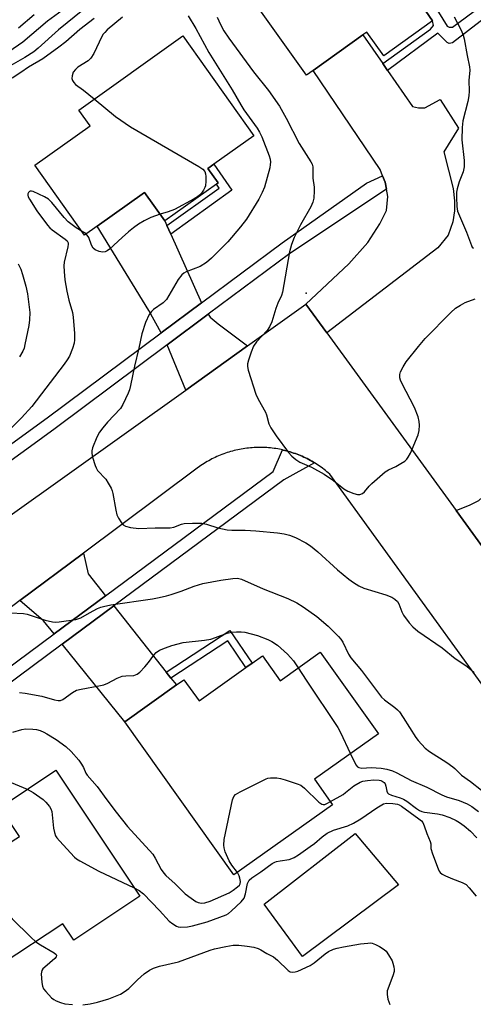
# Model space of a CAD drawing. Units: inches. Extents: x 1303761 to 1309761, y 501450 to 505450.
# Drawn here: x 1305864 to 1306004, y 502482 to 502787 of the extents above; entities that cross this region are included whole.
import ezdxf

# ---------------------------------------------------------------- set-up
doc = ezdxf.new("R2010")
doc.units = ezdxf.units.IN
doc.header["$MEASUREMENT"] = 0
for name, color, linetype in [('BLDG-Footprint', 5, 'Continuous'), ('CULTRL-Pad', 6, 'Continuous'), ('ELEV-Spot Elevation', 7, 'Continuous'), ('TRANS-Driveway', 251, 'Continuous'), ('TRANS-Non Street Sidewalk', 7, 'Continuous'), ('TRANS-Road', 130, 'Continuous'), ('TRANS-Street Sidewalk', 7, 'Continuous'), ('Undefined', 1, 'Continuous')]:
    doc.layers.add(name, color=color, linetype=linetype)

msp = doc.modelspace()

# ---------------------------------------------------------------- linework, layer by layer
at = {"layer": 'BLDG-Footprint'}
for points, elevation in [([(1305991.63, 502786.75), (1305976.49, 502775.9), (1305971.2, 502783.29), (1305970.03, 502782.45), (1305954.62, 502771.4), (1305952.58, 502769.94), (1305936.52, 502792.32), (1305954.54, 502804.82), (1305952.56, 502808.55), (1305982.54, 502830.05), (1306003.99, 502800.15), (1305992.13, 502791.64), (1305989.48, 502789.75)], 333.92), ([(1305924.62, 502736.19), (1305908.62, 502724.81), (1305902.38, 502733.58), (1305887.68, 502723.13), (1305883.81, 502720.37), (1305868.4, 502742.04), (1305885.48, 502754.18), (1305881.97, 502759.11), (1305914.28, 502782.1), (1305936.28, 502751.16), (1305923.83, 502742.31), (1305922.02, 502741.02), (1305925.18, 502736.58)], 341.1), ([(1305956.84, 502591.1), (1305974.85, 502565.8), (1305955, 502551.67), (1305960.63, 502543.76), (1305930.08, 502522.03), (1305896.28, 502569.53), (1305912.28, 502580.91), (1305914.56, 502582.54), (1305919.25, 502575.95), (1305933.77, 502586.28), (1305935.69, 502587.65), (1305938.92, 502589.94), (1305944.4, 502582.24)], 343.76), ([(1305900.89, 502515.42), (1305880.42, 502501.8), (1305877.02, 502506.9), (1305857.98, 502494.23), (1305841.36, 502519.18), (1305855.89, 502528.86), (1305861.37, 502532.5), (1305863.61, 502533.99), (1305857.63, 502542.98), (1305874.89, 502554.47)], 347.57)]:
    msp.add_lwpolyline(points, close=True, dxfattribs=dict(at, elevation=elevation))
at = {"layer": 'CULTRL-Pad'}
msp.add_lwpolyline([(1305981.02, 502518.99), (1305951.32, 502496.74), (1305939.48, 502512.99), (1305967.63, 502534.91)], close=True, dxfattribs=at)
at = {"layer": 'ELEV-Spot Elevation'}
msp.add_point((1305952.44, 502702.41, 335.53), dxfattribs=at)
at = {"layer": 'TRANS-Driveway'}
for points in [[(1305976.2, 502773.51), (1305977.7, 502771.35), (1305985.37, 502760.25), (1305987.21, 502759.78), (1305989.21, 502759.76), (1305993.99, 502762.34), (1305999.62, 502753.54), (1305995.11, 502746.19), (1305997.95, 502734.8), (1305998.39, 502730.95), (1305998.37, 502727.88), (1305997.88, 502724.5), (1305996.47, 502720.36), (1305993.22, 502716.38), (1305958.82, 502690.04), (1305952.36, 502698.92), (1305965.68, 502711.5), (1305971.55, 502718.08), (1305975.28, 502723.89), (1305977.31, 502728.03), (1305977.8, 502732.33), (1305977.35, 502734.56), (1305976.9, 502736.79), (1305976.15, 502738.72), (1305975.39, 502740.65), (1305954.62, 502771.4), (1305970.03, 502782.45)], [(1305909.29, 502723.32), (1305910.47, 502720.66), (1305919.99, 502699.33), (1305907.53, 502690.03), (1305903.71, 502697.01), (1305887.68, 502723.13), (1305902.38, 502733.58), (1305908.62, 502724.81)], [(1305934.32, 502686.01), (1305915.17, 502672.31), (1305909.39, 502686.32), (1305922.12, 502695.81), (1305922.67, 502694.92), (1305925.14, 502692.81)], [(1306013.11, 502615.45), (1305998.88, 502634.99), (1306003.3, 502636.71), (1306005.9, 502638.08), (1306033.98, 502663.24), (1306036.54, 502665.53), (1306039.62, 502668.29), (1306050.32, 502653.26), (1306023.94, 502628.46), (1306019.08, 502623.15), (1306015.77, 502619.21)], [(1305890.31, 502608.57), (1305874.34, 502596.73), (1305871.06, 502600.79), (1305863.78, 502607.06), (1305883.5, 502621.8), (1305884.94, 502615.34)], [(1305909.09, 502584.93), (1305910.56, 502583.07), (1305912.28, 502580.91), (1305896.28, 502569.53), (1305876.86, 502593.61), (1305892.81, 502605.43)]]:
    msp.add_lwpolyline(points, close=True, dxfattribs=at)
at = {"layer": 'TRANS-Non Street Sidewalk'}
for points in [[(1305977.7, 502771.35), (1305976.2, 502773.51), (1305990.97, 502784.17), (1305991.94, 502785.37), (1305991.63, 502786.76), (1305989.48, 502789.75), (1305992.13, 502791.64), (1305996.14, 502785.16), (1305996.8, 502784.78), (1305997.75, 502784.77), (1306015.54, 502797.99), (1306017.6, 502795.33), (1305997.82, 502779.95), (1305996.78, 502779.76), (1305996.12, 502780.05), (1305993.21, 502782.91)], [(1305910.47, 502720.66), (1305909.29, 502723.32), (1305925.51, 502734.92), (1305924.62, 502736.19), (1305925.18, 502736.58), (1305922.02, 502741.02), (1305923.83, 502742.31), (1305929.46, 502734.24)], [(1305910.56, 502583.07), (1305909.09, 502584.93), (1305928.81, 502597.82), (1305935.69, 502587.65), (1305933.77, 502586.28), (1305928.16, 502594.58)]]:
    msp.add_lwpolyline(points, close=True, dxfattribs=at)
at = {"layer": 'TRANS-Road'}
for points in [[(1305655.16, 502483.17), (1305706.73, 502521.16), (1305725.18, 502534.75), (1305775.31, 502571.69), (1305794.44, 502585.78), (1305801.23, 502590.79), (1305840.91, 502619.18), (1305860.06, 502632.88), (1305915.17, 502672.31), (1305934.32, 502686.01), (1305952.36, 502698.92), (1305958.82, 502690.04), (1305998.88, 502634.99), (1306013.11, 502615.45)], [(1306017.17, 502566.95), (1305959.74, 502646.28), (1305959.31, 502646.65), (1305958.88, 502647.02), (1305958.45, 502647.38), (1305958, 502647.73), (1305957.55, 502648.07), (1305957.1, 502648.41), (1305956.63, 502648.73), (1305956.16, 502649.05), (1305955.69, 502649.37), (1305955.21, 502649.67), (1305955.08, 502649.75), (1305954.73, 502649.96), (1305954.24, 502650.25), (1305953.75, 502650.53), (1305953.25, 502650.8), (1305952.74, 502651.06), (1305952.23, 502651.31), (1305951.72, 502651.55), (1305951.21, 502651.79), (1305950.69, 502652.01), (1305950.16, 502652.22), (1305949.63, 502652.43), (1305949.1, 502652.63), (1305948.57, 502652.81), (1305948.03, 502652.99), (1305947.49, 502653.16), (1305946.95, 502653.32), (1305946.4, 502653.47), (1305945.85, 502653.61), (1305945.3, 502653.74), (1305945.12, 502653.78), (1305944.74, 502653.86), (1305944.19, 502653.97), (1305943.63, 502654.07), (1305943.07, 502654.16), (1305942.51, 502654.25), (1305941.95, 502654.32), (1305941.39, 502654.38), (1305940.82, 502654.43), (1305940.26, 502654.48), (1305939.69, 502654.51), (1305939.13, 502654.53), (1305938.56, 502654.55), (1305937.99, 502654.55), (1305937.42, 502654.54), (1305936.86, 502654.52), (1305936.29, 502654.5), (1305935.73, 502654.46), (1305935.16, 502654.42), (1305934.6, 502654.36), (1305934.04, 502654.3), (1305933.47, 502654.22), (1305932.91, 502654.13), (1305932.36, 502654.04), (1305931.8, 502653.93), (1305931.25, 502653.82), (1305930.69, 502653.69), (1305930.14, 502653.56), (1305929.59, 502653.42), (1305929.05, 502653.26), (1305928.5, 502653.1), (1305927.97, 502652.93), (1305927.43, 502652.75), (1305926.9, 502652.56), (1305926.36, 502652.36), (1305925.84, 502652.15), (1305925.32, 502651.93), (1305924.79, 502651.7), (1305924.28, 502651.46), (1305923.77, 502651.22), (1305923.27, 502650.97), (1305922.76, 502650.7), (1305922.27, 502650.43), (1305921.77, 502650.15), (1305921.29, 502649.86), (1305920.81, 502649.56), (1305920.33, 502649.25), (1305919.86, 502648.94), (1305919.39, 502648.62), (1305918.64, 502648.08), (1305883.5, 502621.8), (1305863.78, 502607.06), (1305858.46, 502603.08)]]:
    msp.add_lwpolyline(points, dxfattribs=at)
at = {"layer": 'TRANS-Street Sidewalk'}
for points in [[(1305849.8, 502647.46), (1305872.24, 502663.72), (1305907.53, 502690.03), (1305919.99, 502699.33), (1305944.98, 502717.96), (1305971.1, 502736.47), (1305976.15, 502738.72), (1305976.9, 502736.79), (1305977.35, 502734.56), (1305947.38, 502714.65), (1305922.12, 502695.81), (1305909.39, 502686.32), (1305874.67, 502660.42), (1305867.02, 502654.88), (1305851.92, 502643.94)], [(1305842.83, 502573.37), (1305874.34, 502596.73), (1305890.31, 502608.57), (1305942.24, 502647.07), (1305945.12, 502653.78), (1305945.3, 502653.74), (1305945.85, 502653.61), (1305946.4, 502653.47), (1305946.95, 502653.32), (1305947.49, 502653.16), (1305948.03, 502652.99), (1305948.57, 502652.81), (1305949.1, 502652.63), (1305949.63, 502652.43), (1305950.16, 502652.22), (1305950.69, 502652.01), (1305951.21, 502651.79), (1305951.72, 502651.55), (1305952.23, 502651.31), (1305952.74, 502651.06), (1305953.25, 502650.8), (1305953.75, 502650.53), (1305954.24, 502650.25), (1305954.73, 502649.96), (1305955.08, 502649.75), (1305945.5, 502644.5), (1305892.81, 502605.43), (1305876.86, 502593.61), (1305845.21, 502570.14)]]:
    msp.add_lwpolyline(points, dxfattribs=at)
at = {"layer": 'Undefined'}
msp.add_line((1305884.26, 502720.7, 340), (1305883.02, 502721.48, 340), dxfattribs=at)
for points, elevation in [([(1305883.27, 502790.08), (1305875.74, 502783.97), (1305869.44, 502778.28), (1305868.04, 502777.17), (1305865.26, 502775.41), (1305858.81, 502771.67), (1305846.05, 502763.63), (1305843.42, 502762.06), (1305835.09, 502757.75), (1305833.82, 502757.21), (1305831.82, 502756.51)], 344), ([(1305876.82, 502789.98), (1305872.3, 502786.71), (1305864.66, 502780.12), (1305860.37, 502777.17)], 346), ([(1305868.13, 502788.61), (1305863.32, 502784.48)], 348), ([(1305895.5, 502787.95), (1305890.79, 502783.94), (1305890.04, 502783.21), (1305889.54, 502782.61), (1305889.09, 502781.88), (1305886.62, 502776.61), (1305885.76, 502775.17), (1305884.86, 502774.33), (1305881.73, 502772.41), (1305880.93, 502771.68), (1305880.28, 502770.83), (1305879.91, 502769.76), (1305879.85, 502768.94), (1305880.05, 502768.24), (1305880.46, 502767.63), (1305881.03, 502767.07), (1305883.47, 502765.33), (1305886.81, 502762.56)], 340), ([(1305915.85, 502788.31), (1305918.22, 502784.35), (1305922.28, 502776.92), (1305929.54, 502765.38), (1305932.16, 502760.7), (1305933.14, 502759.23), (1305937.29, 502753.5), (1305938.01, 502752.28), (1305938.75, 502750.78), (1305940.94, 502744.9), (1305941.25, 502743.86), (1305941.39, 502742.96), (1305941.34, 502742.2), (1305941.15, 502741.16), (1305939.5, 502735.22), (1305938.85, 502733.57), (1305937.81, 502731.45), (1305933.93, 502725.31), (1305932.09, 502722.89), (1305928.14, 502718.31), (1305923.16, 502713.19), (1305921.61, 502711.82), (1305919.6, 502710.59), (1305915.28, 502708.97), (1305914.53, 502708.57), (1305913.88, 502708.06), (1305912.84, 502706.63), (1305909.92, 502701.59), (1305909.15, 502700.42), (1305908.11, 502699.41), (1305905.1, 502697.26), (1305904.49, 502696.66), (1305903.81, 502695.72), (1305902.68, 502693.31), (1305901.5, 502689.72), (1305900.65, 502685.28), (1305899.23, 502679.77), (1305898.02, 502673.76), (1305897.68, 502672.41), (1305897.27, 502671.32), (1305895.65, 502667.82), (1305894.91, 502666.57), (1305890.91, 502662.38), (1305889.43, 502660.64), (1305888.41, 502659.26), (1305887.61, 502657.68), (1305886.24, 502654.37), (1305886.01, 502653.53), (1305886.01, 502652.69), (1305886.26, 502651.55), (1305887.04, 502648.99), (1305887.35, 502648.17), (1305887.77, 502647.42), (1305890.33, 502644.67), (1305891.15, 502643.44), (1305892.01, 502641.89), (1305892.36, 502641.08), (1305892.59, 502640.26), (1305893.44, 502635.05), (1305893.79, 502633.61), (1305894.29, 502632.59), (1305895.22, 502631.16), (1305895.77, 502630.55), (1305896.45, 502630.15), (1305898.07, 502629.74), (1305900.61, 502629.38), (1305905.7, 502629.66), (1305910.3, 502629.63), (1305911.41, 502629.83), (1305913.83, 502630.73), (1305914.65, 502630.94), (1305917.22, 502631.1), (1305920.09, 502631.08), (1305921.53, 502630.77), (1305925.13, 502629.61), (1305928.02, 502629.03), (1305929.47, 502628.94), (1305933.58, 502628.89), (1305936.81, 502628.73), (1305943.56, 502628.03), (1305945.59, 502627.76), (1305947.25, 502627.32), (1305949.15, 502626.65), (1305952.3, 502624.97), (1305953.79, 502624), (1305956.09, 502622.15), (1305962.14, 502616.64), (1305965.68, 502613.68), (1305967.07, 502612.67), (1305968.79, 502611.66), (1305970.33, 502610.91), (1305977.17, 502608.9), (1305978.98, 502608.12), (1305979.93, 502607.55), (1305980.71, 502606.79), (1305981.16, 502606.09), (1305982.09, 502603.6), (1305982.61, 502602.56), (1305984.32, 502600.21), (1305985.45, 502598.9), (1305987.07, 502597.64), (1305994.6, 502592.44), (1305998.61, 502589.15), (1306001.97, 502586.9), (1306002.9, 502586.18), (1306004.46, 502584.8)], 338), ([(1305924.9, 502787.96), (1305925.91, 502785.64), (1305926.99, 502783.7), (1305928.52, 502781.37), (1305936.13, 502770.98), (1305940.8, 502765.15), (1305944.19, 502760.35), (1305946.29, 502756.63), (1305950.27, 502748.77), (1305953.9, 502743.08), (1305954.28, 502742.3), (1305954.48, 502741.49), (1305954.53, 502738.02), (1305954.89, 502735.23), (1305954.96, 502734.12), (1305954.81, 502731.84), (1305954.54, 502730.55), (1305953.88, 502729.07), (1305950.7, 502723.49), (1305949.63, 502721.45), (1305948.76, 502719.64), (1305947.89, 502717.41), (1305947.56, 502716.28), (1305947.32, 502715.15), (1305945.16, 502702.71), (1305944.79, 502701.6), (1305943.68, 502699.24), (1305943.03, 502697.58), (1305941.84, 502693.48), (1305941.11, 502691.96), (1305940.35, 502690.78), (1305937.1, 502687.24), (1305936.1, 502685.92), (1305935.36, 502684.05), (1305934.58, 502681.55), (1305934.31, 502680.44), (1305934.27, 502679.6), (1305934.52, 502678.46), (1305936.88, 502671.07), (1305937.58, 502669.47), (1305939.81, 502665.45), (1305940.12, 502664.63), (1305940.9, 502661.86), (1305941.49, 502660.62), (1305943.13, 502658.17), (1305947.01, 502652.95), (1305947.97, 502651.85), (1305949.28, 502650.75), (1305950.54, 502650.01), (1305954.08, 502648.41), (1305958, 502646.23), (1305960.94, 502644.26), (1305964.13, 502641.75), (1305965.33, 502640.97), (1305967.22, 502640.22), (1305968.31, 502639.93), (1305969.11, 502639.94), (1305969.87, 502640.24), (1305970.51, 502640.75), (1305971.96, 502642.49), (1305972.77, 502643.32), (1305976.97, 502646.97), (1305977.91, 502647.61), (1305980.19, 502648.66), (1305981.75, 502649.52), (1305982.98, 502650.3), (1305983.63, 502650.86), (1305984.1, 502651.54), (1305984.73, 502652.81), (1305987.16, 502658.42), (1305987.48, 502659.8), (1305987.6, 502661.49), (1305987.51, 502662.61), (1305987.14, 502663.98), (1305986.01, 502666.92), (1305982.07, 502674.43), (1305981.64, 502675.43), (1305981.44, 502676.15), (1305981.43, 502677.14), (1305981.69, 502677.95), (1305982.51, 502679.53), (1305983.47, 502681.03), (1305987.24, 502685.86), (1305989.31, 502688.26), (1305997.23, 502696.41), (1305998.73, 502697.76), (1306000.22, 502698.68), (1306001.76, 502699.5), (1306004.78, 502700.58)], 336), ([(1305998.35, 502788.05), (1306000.47, 502783.87), (1306001.07, 502782.35), (1306001.39, 502781.17), (1306002.3, 502776.07), (1306003.07, 502772.55), (1306003.14, 502771.46), (1306002.9, 502768.25), (1306002.94, 502765), (1306002.83, 502763.53), (1306002.51, 502761.78), (1306001.04, 502755.77), (1306000.81, 502753.7), (1306000.71, 502749.84), (1306001.37, 502743.46), (1306001.36, 502741.51), (1306001.08, 502739.92), (1305999.84, 502736.85), (1305999.19, 502734.72), (1305999.01, 502733.62), (1305998.98, 502732.15), (1305999.11, 502729.19), (1305999.39, 502727.77), (1306002.1, 502721.23), (1306003.64, 502717.12), (1306003.92, 502716.64), (1306004.25, 502716.32)], 334), ([(1305886.8, 502787.48), (1305882.31, 502784.06), (1305877.95, 502780.28), (1305875.85, 502778.6), (1305870.81, 502775), (1305866.45, 502772.41), (1305864.02, 502770.71), (1305861.38, 502769.02)], 342), ([(1305886.81, 502762.56), (1305893.39, 502757.08), (1305897.98, 502753.95), (1305919.17, 502741.66), (1305920.39, 502740.84), (1305921.03, 502740.06), (1305921.28, 502739.32), (1305921.36, 502738.49), (1305921.38, 502737.05), (1305921.26, 502735.64), (1305921.09, 502735.1), (1305920.69, 502734.33), (1305920.01, 502733.35), (1305919.42, 502732.69), (1305918.75, 502732.18), (1305917.77, 502731.6), (1305911.64, 502728.34), (1305909.74, 502727.6), (1305907.2, 502726.81)], 340), ([(1305883.02, 502721.48), (1305881.18, 502722.62), (1305878.68, 502724.52), (1305877.48, 502725.84), (1305873.68, 502730.46), (1305872.61, 502731.45), (1305871.33, 502732.17), (1305867.85, 502733.83), (1305867.34, 502733.97), (1305866.89, 502733.96), (1305866.7, 502733.87), (1305866.39, 502733.55), (1305866.22, 502733.11), (1305866.22, 502732.74), (1305866.36, 502732.23), (1305866.75, 502731.45), (1305869.02, 502727.9), (1305872.3, 502723.44), (1305873.06, 502722.58), (1305873.73, 502722.02), (1305877.82, 502719.14), (1305878.39, 502718.55), (1305878.66, 502717.98), (1305878.73, 502717.51), (1305878.64, 502716.7), (1305877.42, 502711.93), (1305877.34, 502710.8), (1305877.42, 502709.09), (1305877.65, 502706.51), (1305878.25, 502703.02), (1305878.88, 502700.21), (1305880, 502696.41), (1305880.3, 502694.91), (1305880.69, 502689.86), (1305880.71, 502687.91), (1305880.58, 502686.81), (1305880.05, 502685.21), (1305879.08, 502682.85), (1305878.41, 502681.66), (1305877.49, 502680.31), (1305867.5, 502667.25), (1305864.27, 502663.68), (1305860.78, 502660.21)], 340), ([(1305907.2, 502726.81), (1305904.34, 502725.84), (1305902.24, 502724.78), (1305900.52, 502723.74), (1305898.92, 502722.59), (1305897.38, 502721.35), (1305895.44, 502719.65), (1305891.53, 502715.98), (1305890.83, 502715.45), (1305890.14, 502715.13), (1305889.39, 502715.04), (1305888.33, 502715.28), (1305887.05, 502715.82), (1305886.41, 502716.3), (1305885.9, 502717.21), (1305885.06, 502719.57), (1305884.63, 502720.31), (1305884.26, 502720.7)], 340), ([(1305863.18, 502711.44), (1305863.78, 502710.42), (1305864.08, 502709.75), (1305864.59, 502708.19), (1305865.63, 502704.49), (1305866.1, 502702.19), (1305866.79, 502696.39), (1305866.77, 502694.1), (1305866.55, 502692.37), (1305865.33, 502686.4), (1305865.03, 502685.36), (1305864.63, 502684.4), (1305863.64, 502682.66)], 342), ([(1305860.8, 502603.26), (1305864.83, 502603.05), (1305865.99, 502602.88), (1305871.57, 502601.03), (1305873.87, 502600.51), (1305874.74, 502600.42), (1305875.9, 502600.47), (1305881.1, 502601.2), (1305882.59, 502601.76), (1305885.3, 502603.28), (1305887.81, 502604.57), (1305888.84, 502605.02), (1305889.65, 502605.28), (1305891.96, 502605.71), (1305904.86, 502607.64), (1305906.89, 502608.04), (1305909.21, 502608.57), (1305910.63, 502608.98), (1305913.71, 502610.01), (1305917.72, 502611.5), (1305920.47, 502612.33), (1305926, 502613.41), (1305929.73, 502613.91), (1305931.16, 502613.97), (1305932.39, 502613.71), (1305939.17, 502610.75), (1305946.72, 502607.76), (1305949.58, 502606.33), (1305951.54, 502605.17), (1305955.75, 502602.15), (1305959.25, 502599.19), (1305962.48, 502595.98), (1305963.21, 502595.12), (1305963.82, 502594.18), (1305965.53, 502590.51), (1305966.32, 502589.28), (1305969.56, 502585.38), (1305975.82, 502577.12), (1305976.68, 502576.35), (1305979.91, 502573.93), (1305980.77, 502573.17), (1305981.36, 502572.54), (1305982.53, 502570.83), (1305986.42, 502564.58), (1305987.14, 502563.68), (1305989.34, 502561.36), (1305990.67, 502560.28), (1305996, 502556.86), (1305997.91, 502555.55), (1305998.55, 502555), (1306000.54, 502552.95), (1306003.33, 502550.96), (1306010.21, 502545.65)], 340), ([(1305863.65, 502578.53), (1305865.37, 502578.42), (1305870.55, 502577.41), (1305874.5, 502576.31), (1305875.6, 502576.09), (1305876.38, 502576.1), (1305877.09, 502576.39), (1305880.03, 502578.58), (1305881.28, 502579.27), (1305882.69, 502579.62), (1305888.16, 502580.6), (1305889.77, 502581), (1305891.04, 502581.48), (1305893.87, 502583), (1305895.45, 502583.6), (1305896.55, 502583.78), (1305899.02, 502583.89), (1305900.04, 502584.23), (1305900.91, 502584.91), (1305902.47, 502586.57), (1305903.58, 502587.9), (1305905.26, 502590.17), (1305905.94, 502590.93), (1305907.02, 502591.67), (1305908.91, 502592.47), (1305910.84, 502593.15), (1305914.39, 502594.06), (1305920.96, 502594.83), (1305922.91, 502595.15), (1305924.37, 502595.6), (1305927.93, 502596.93), (1305929.35, 502597.23), (1305930.82, 502597.37), (1305932.28, 502597.39), (1305933.42, 502597.23), (1305935.4, 502596.81), (1305937.34, 502596.27), (1305940.53, 502595), (1305941.83, 502594.4), (1305943.55, 502593.27), (1305946.63, 502590.49), (1305948.5, 502588.44), (1305950, 502586.23)], 342), ([(1305950, 502586.23), (1305952.43, 502582.39), (1305962.27, 502567.72), (1305962.97, 502566.43), (1305966.16, 502559.61)], 342), ([(1305861.58, 502566.31), (1305864.37, 502567.15), (1305865.49, 502567.28), (1305867.75, 502567.25), (1305868.89, 502567.09), (1305869.99, 502566.8), (1305871.16, 502566.32), (1305872.13, 502565.8), (1305874.98, 502564.02), (1305878.03, 502561.88), (1305879.64, 502560.29), (1305881.97, 502557.59), (1305882.88, 502556.4), (1305883.45, 502555.37), (1305884.2, 502553.57), (1305884.56, 502552.94), (1305887.72, 502549.42), (1305890.64, 502545.3), (1305893.54, 502541.52), (1305897.09, 502537.09), (1305904.89, 502528.45), (1305905.66, 502527.24), (1305907.57, 502523.71), (1305908.31, 502522.6), (1305908.99, 502521.86), (1305911.84, 502519.31), (1305914.99, 502516.18), (1305916.8, 502514.78), (1305918.23, 502513.83), (1305918.98, 502513.48), (1305920.01, 502513.3), (1305921.06, 502513.35), (1305922.7, 502513.9), (1305928.57, 502516.5), (1305929.81, 502517.27), (1305931.21, 502518.29), (1305931.77, 502518.87), (1305931.99, 502519.29), (1305932.09, 502520), (1305931.93, 502521.03), (1305931.68, 502521.78), (1305931.14, 502522.78)], 344), ([(1305966.16, 502559.61), (1305967.86, 502556.16), (1305968.35, 502555.54), (1305968.74, 502555.29), (1305969.67, 502555.16), (1305972.54, 502555.32), (1305975.72, 502555.09), (1305977.4, 502554.82), (1305979.25, 502554.27), (1305980.54, 502553.7), (1305984.99, 502551.29), (1305989.81, 502549.25), (1305994.47, 502546.81), (1305995.92, 502546.27), (1305999.85, 502545.15), (1306002.29, 502544.04), (1306003.82, 502543.19), (1306005.88, 502541.73)], 342), ([(1305861.01, 502550.7), (1305866.03, 502548.57)], 346), ([(1305931.14, 502522.78), (1305929.37, 502525.07), (1305928.58, 502526.35), (1305927.38, 502529.19), (1305927.01, 502530.48), (1305926.89, 502531.27), (1305927.09, 502533.01), (1305929.62, 502545.26), (1305930, 502546.32), (1305930.54, 502546.92), (1305932.04, 502547.81), (1305940.06, 502551.81), (1305940.61, 502551.99), (1305941.43, 502552.1), (1305943.39, 502552.08), (1305944.53, 502551.89), (1305945.97, 502551.47), (1305949.68, 502550.29), (1305950.75, 502549.82), (1305951.9, 502548.93), (1305956.38, 502544.63), (1305957.28, 502543.99), (1305957.69, 502543.87), (1305958.25, 502543.9), (1305958.85, 502544.14), (1305959.94, 502544.74)], 344), ([(1305959.94, 502544.74), (1305963.87, 502546.97), (1305964.68, 502547.56), (1305967.18, 502549.64), (1305969.21, 502550.78), (1305970.03, 502551.07), (1305971.45, 502551.31), (1305973.45, 502551.49), (1305975.07, 502551.45), (1305975.58, 502551.31), (1305976.02, 502551.09), (1305976.59, 502550.63), (1305976.89, 502550.26), (1305977.15, 502549.57), (1305977.42, 502547.97), (1305977.66, 502547.52), (1305977.99, 502547.18), (1305978.88, 502546.74), (1305981.58, 502545.97), (1305982.62, 502545.54), (1305983.6, 502544.89), (1305986.67, 502542.57), (1305987.57, 502542.01), (1305988.31, 502541.71), (1305989.11, 502541.51), (1305993.17, 502540.99), (1305994.64, 502540.66), (1305996.92, 502539.87), (1305998.9, 502538.92), (1306000, 502538.28), (1306001.43, 502537.28), (1306003.37, 502535.56), (1306005.32, 502533.49)], 344), ([(1305866.03, 502548.57), (1305867.85, 502547.53), (1305870.96, 502545.39), (1305871.8, 502544.6), (1305872.89, 502543.23), (1305873.33, 502542.5), (1305873.6, 502541.71), (1305874.16, 502536.56), (1305874.45, 502535.16), (1305874.82, 502534.17), (1305875.23, 502533.5), (1305875.99, 502532.59), (1305880.64, 502527.56), (1305881.32, 502527), (1305882.3, 502526.4), (1305888.19, 502523.22), (1305899.18, 502517.98)], 346), ([(1305899.18, 502517.98), (1305900.67, 502517.17), (1305902, 502516.19), (1305907.03, 502511.01), (1305910.01, 502507.73), (1305911.12, 502506.82), (1305912.32, 502506.12), (1305912.84, 502505.94), (1305913.66, 502505.84), (1305915.66, 502505.96), (1305917.26, 502506.29), (1305921.78, 502507.44), (1305927.63, 502509.71), (1305928.41, 502510.12), (1305929.33, 502510.85), (1305932.34, 502513.73), (1305933.24, 502514.86), (1305933.67, 502516.15), (1305934.26, 502519.4), (1305934.44, 502519.83), (1305934.84, 502520.41), (1305935.61, 502521.09), (1305938.38, 502522.95), (1305941.96, 502525.57), (1305942.71, 502525.99), (1305943.25, 502526.18), (1305944.39, 502526.42), (1305947.2, 502526.85), (1305947.97, 502527.08), (1305948.69, 502527.39), (1305950.11, 502528.27), (1305953.7, 502530.8), (1305955.02, 502531.81), (1305957.4, 502533.87), (1305958.97, 502534.94), (1305960.97, 502535.87), (1305965.34, 502537.28), (1305967.16, 502538.06), (1305969.38, 502539.4), (1305974.38, 502542.86), (1305976.37, 502544.02), (1305977.3, 502544.25), (1305979.26, 502544.17), (1305980.7, 502543.92), (1305981.24, 502543.73), (1305981.94, 502543.34), (1305987.35, 502539.43), (1305988.14, 502538.75), (1305988.56, 502538.23), (1305989.01, 502537.28), (1305989.82, 502534.84), (1305990.92, 502532.41), (1305991.05, 502531.68), (1305991.12, 502530.19), (1305991.59, 502528.53), (1305993.35, 502523.9), (1305993.69, 502523.17), (1305993.99, 502522.75), (1305994.63, 502522.25), (1305995.65, 502521.74), (1305997.8, 502520.83), (1306000.76, 502519.7), (1306002, 502519.05), (1306002.98, 502518.08), (1306005.09, 502515.4)], 346), ([(1305852.08, 502503.08), (1305852.77, 502503.86), (1305853.14, 502504.61), (1305853.53, 502506.31), (1305854.85, 502513.56), (1305855.21, 502514.42), (1305855.35, 502514.53), (1305855.72, 502514.55), (1305856.64, 502514.14), (1305857.54, 502513.43), (1305858.1, 502512.77), (1305860.66, 502509.27), (1305861.4, 502508.38), (1305867.11, 502502.74), (1305868.67, 502501.34)], 348), ([(1305868.67, 502501.34), (1305870.11, 502500.39), (1305874.38, 502497.84), (1305874.94, 502497.37), (1305875.1, 502497.03), (1305875.01, 502496.69), (1305874.58, 502496.16), (1305871.45, 502493.49), (1305870.86, 502492.88), (1305870.58, 502492.42), (1305870.43, 502491.89), (1305870.39, 502491.33), (1305870.54, 502488.65), (1305870.75, 502487.51), (1305871.11, 502486.76), (1305871.81, 502485.86), (1305873.58, 502483.96), (1305874.22, 502483.39), (1305874.95, 502482.96), (1305876.3, 502482.45), (1305877.72, 502482.1), (1305880.02, 502481.86)], 348), ([(1305883.21, 502481.81), (1305885.51, 502482.12), (1305887.82, 502482.58), (1305891.26, 502483.6), (1305894.88, 502485.02), (1305896.11, 502485.77), (1305897.48, 502486.83), (1305900.14, 502489.49), (1305902.26, 502491.39), (1305903.91, 502492.5), (1305905.15, 502493.14), (1305906.97, 502493.71), (1305912.9, 502495.14), (1305922.72, 502498.7), (1305924.02, 502499.07), (1305927.52, 502499.83), (1305929.86, 502500.27), (1305931.6, 502500.27), (1305934.19, 502499.99), (1305936.22, 502499.59), (1305937.62, 502499.2), (1305938.39, 502498.84), (1305940.29, 502497.67), (1305942.3, 502496.65), (1305943.59, 502495.58), (1305946.86, 502492.37), (1305947.5, 502492), (1305948.34, 502491.86), (1305949.08, 502491.98), (1305949.86, 502492.24), (1305953.73, 502493.97), (1305954.92, 502494.83), (1305958.31, 502497.62), (1305959.37, 502498.27), (1305960.93, 502499), (1305962.05, 502499.34), (1305964.06, 502499.77), (1305969.28, 502500.63), (1305971.51, 502500.92), (1305972.33, 502500.94), (1305972.86, 502500.85), (1305973.91, 502500.47), (1305975.2, 502499.85), (1305976.63, 502498.96), (1305977.19, 502498.38), (1305978.01, 502497.28), (1305979.06, 502495.42), (1305979.35, 502494.63), (1305979.61, 502493.51), (1305979.7, 502492.67), (1305979.67, 502492.12), (1305979.31, 502490.77), (1305977.59, 502486.07), (1305977.5, 502485.5), (1305977.52, 502484.95), (1305977.8, 502483.55), (1305978.33, 502481.9)], 348)]:
    msp.add_lwpolyline(points, dxfattribs=dict(at, elevation=elevation))

doc.saveas('drawing.dxf')
